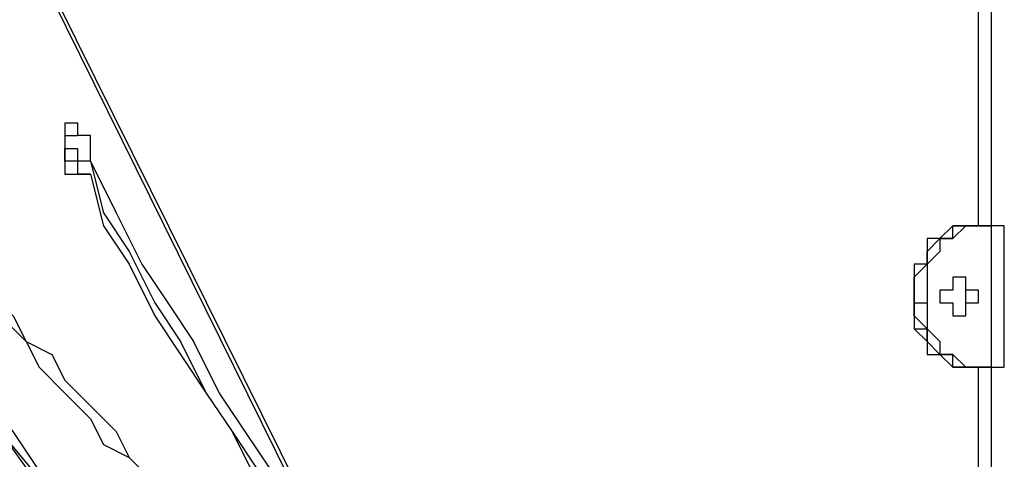
# Model space of a CAD drawing. Units: millimetres. Extents: x 2 to 134, y 21 to 226.
# Drawn here: x 61 to 63, y 183 to 184 of the extents above; entities that cross this region are included whole.
import ezdxf

# ---------------------------------------------------------------- set-up
doc = ezdxf.new("R2010")
doc.units = ezdxf.units.MM
doc.header["$MEASUREMENT"] = 0
doc.layers.add('Ebene 1', color=7, linetype='Continuous', lineweight=0)

msp = doc.modelspace()

# ---------------------------------------------------------------- linework, layer by layer
at = {"layer": 'Ebene 1', "color": 18, "lineweight": 25, "true_color": 0x000000}
for points in [[(63.5, 178.6819), (63.5, 178.6819), (57.3969, 190.9939), (57.3969, 190.9939)], [(63.5, 178.6467), (63.5, 178.6467), (57.3969, 190.9939), (57.3969, 190.9939)], [(57.3617, 188.8067), (57.3617, 188.8067), (63.3236, 176.7064), (63.3236, 176.7064)], [(63.2883, 176.6711), (63.2883, 176.6711), (57.3617, 188.7008), (57.3617, 188.7008)], [(63.4294, 183.3033), (63.4294, 183.3033), (63.4294, 184.4322), (63.4294, 184.4322)], [(63.4647, 183.3033), (63.4647, 183.3033), (63.4647, 184.4322), (63.4647, 184.4322)], [(60.9247, 183.5856), (60.9247, 183.5856), (60.9247, 183.5503), (60.9247, 183.5503)], [(60.9247, 183.5503), (60.9247, 183.5503), (60.9247, 183.5503), (60.9247, 183.5503)], [(60.9247, 183.5503), (60.9247, 183.5503), (60.9247, 183.5503), (60.9247, 183.5503)], [(60.96, 183.5503), (60.96, 183.5503), (60.96, 183.5503), (60.96, 183.5503)], [(60.9247, 183.4797), (60.9247, 183.4797), (60.9247, 183.515), (60.9247, 183.515)], [(60.9247, 183.4797), (60.9247, 183.4797), (60.9247, 183.4797), (60.9247, 183.4797)], [(60.9953, 183.4797), (60.9953, 183.4797), (60.9953, 183.4797), (60.9953, 183.4797)], [(60.9953, 183.4444), (60.9953, 183.4444), (60.96, 183.4444), (60.96, 183.4444)], [(63.3942, 183.3033), (63.3942, 183.3033), (63.3589, 183.3033), (63.3589, 183.3033)], [(63.3942, 183.3033), (63.3942, 183.3033), (63.3942, 183.3033), (63.3942, 183.3033)], [(63.3942, 183.3033), (63.3942, 183.3033), (63.3942, 183.3033), (63.3942, 183.3033)], [(63.4647, 183.3033), (63.4647, 183.3033), (63.3942, 183.3033), (63.3942, 183.3033)], [(63.3942, 183.3033), (63.3942, 183.3033), (63.4647, 183.3033), (63.4647, 183.3033)], [(63.4647, 182.9153), (63.4647, 182.9153), (63.4647, 183.3033), (63.4647, 183.3033)], [(63.4647, 183.3033), (63.4647, 183.3033), (63.4647, 183.3033), (63.4647, 183.3033)], [(63.4647, 183.3033), (63.4647, 183.3033), (63.4647, 183.3033), (63.4647, 183.3033)], [(63.5, 182.9153), (63.5, 182.9153), (63.5, 183.3033), (63.5, 183.3033)], [(63.2531, 183.0917), (63.2531, 183.0917), (63.2531, 183.0917), (63.2531, 183.0917)], [(63.2531, 183.0917), (63.2531, 183.0917), (63.2531, 183.0917), (63.2531, 183.0917)], [(63.3942, 182.9153), (63.3942, 182.9153), (63.3942, 182.9153), (63.3942, 182.9153)], [(63.3942, 182.9153), (63.3942, 182.9153), (63.3942, 182.9153), (63.3942, 182.9153)], [(63.3942, 182.9153), (63.3942, 182.9153), (63.4647, 182.9153), (63.4647, 182.9153)], [(63.4647, 182.9153), (63.4647, 182.9153), (63.3942, 182.9153), (63.3942, 182.9153)], [(63.4294, 178.7878), (63.4294, 178.7878), (63.4294, 182.9153), (63.4294, 182.9153)], [(63.4647, 178.7525), (63.4647, 178.7525), (63.4647, 182.9153), (63.4647, 182.9153)], [(63.4647, 182.9153), (63.4647, 182.9153), (63.4647, 182.9153), (63.4647, 182.9153)], [(63.4647, 182.9153), (63.4647, 182.9153), (63.4647, 182.9153), (63.4647, 182.9153)]]:
    msp.add_open_spline(points, degree=3, dxfattribs=at)
for points, knots in [([(60.9247, 183.5856), (60.9247, 183.5856), (60.96, 183.5856), (60.96, 183.5856), (60.96, 183.5856), (60.96, 183.5503), (60.96, 183.5503)], [0, 0, 0, 0, 1, 1, 1, 2, 2, 2, 2]), ([(60.9247, 183.5856), (60.9247, 183.5856), (60.9247, 183.5856), (60.9247, 183.5856), (60.9247, 183.5856), (60.9247, 183.5503), (60.9247, 183.5503), (60.9247, 183.5503), (60.96, 183.5503), (60.96, 183.5503)], [0, 0, 0, 0, 1, 1, 1, 2, 2, 2, 3, 3, 3, 3]), ([(60.9247, 183.5503), (60.9247, 183.5503), (60.9247, 183.5503), (60.9247, 183.5503), (60.9247, 183.5503), (60.9247, 183.515), (60.9247, 183.515), (60.9247, 183.515), (60.9247, 183.4797), (60.9247, 183.4797), (60.9247, 183.4797), (60.9247, 183.4444), (60.9247, 183.4444), (60.9247, 183.4444), (60.96, 183.4444), (60.96, 183.4444), (60.96, 183.4444), (60.9953, 183.4444), (60.9953, 183.4444)], [0, 0, 0, 0, 1, 1, 1, 2, 2, 2, 3, 3, 3, 4, 4, 4, 5, 5, 5, 6, 6, 6, 6]), ([(60.9247, 183.5503), (60.9247, 183.5503), (60.9247, 183.5503), (60.9247, 183.5503), (60.9247, 183.5503), (60.96, 183.5503), (60.96, 183.5503)], [0, 0, 0, 0, 1, 1, 1, 2, 2, 2, 2]), ([(60.9953, 183.4797), (60.9953, 183.4797), (60.9953, 183.4797), (60.9953, 183.4797), (60.9953, 183.4797), (60.9953, 183.515), (60.9953, 183.515), (60.9953, 183.515), (60.9953, 183.5503), (60.9953, 183.5503), (60.9953, 183.5503), (60.96, 183.5503), (60.96, 183.5503)], [0, 0, 0, 0, 1, 1, 1, 2, 2, 2, 3, 3, 3, 4, 4, 4, 4]), ([(60.9247, 183.4797), (60.9247, 183.4797), (60.9247, 183.4797), (60.9247, 183.4797), (60.9247, 183.4797), (60.96, 183.4797), (60.96, 183.4797), (60.96, 183.4797), (60.96, 183.515), (60.96, 183.515), (60.96, 183.515), (60.9247, 183.515), (60.9247, 183.515), (60.9247, 183.515), (60.9247, 183.4797), (60.9247, 183.4797)], [0, 0, 0, 0, 1, 1, 1, 2, 2, 2, 3, 3, 3, 4, 4, 4, 5, 5, 5, 5]), ([(60.9247, 183.4797), (60.9247, 183.4797), (60.9247, 183.4797), (60.9247, 183.4797), (60.9247, 183.4797), (60.9247, 183.515), (60.9247, 183.515)], [0, 0, 0, 0, 1, 1, 1, 2, 2, 2, 2]), ([(60.9953, 183.4797), (60.9953, 183.4797), (60.9953, 183.4797), (60.9953, 183.4797), (60.9953, 183.4797), (60.96, 183.4797), (60.96, 183.4797), (60.96, 183.4797), (60.96, 183.4444), (60.96, 183.4444)], [0, 0, 0, 0, 1, 1, 1, 2, 2, 2, 3, 3, 3, 3]), ([(60.9953, 183.4797), (60.9953, 183.4797), (61.0658, 183.3386), (61.0658, 183.3386), (61.0658, 183.3386), (61.1364, 183.1975), (61.1364, 183.1975), (61.1364, 183.1975), (61.2069, 183.0917), (61.2069, 183.0917), (61.2069, 183.0917), (61.2775, 182.9858), (61.2775, 182.9858), (61.2775, 182.9858), (61.3481, 182.8447), (61.3481, 182.8447), (61.3481, 182.8447), (61.4186, 182.7389), (61.4186, 182.7389), (61.4186, 182.7389), (61.4892, 182.6331), (61.4892, 182.6331), (61.4892, 182.6331), (61.5597, 182.5272), (61.5597, 182.5272)], [0, 0, 0, 0, 1, 1, 1, 2, 2, 2, 3, 3, 3, 4, 4, 4, 5, 5, 5, 6, 6, 6, 7, 7, 7, 8, 8, 8, 8]), ([(60.9953, 183.4797), (60.9953, 183.4797), (61.0306, 183.3386), (61.0306, 183.3386), (61.0306, 183.3386), (61.1011, 183.2328), (61.1011, 183.2328), (61.1011, 183.2328), (61.1717, 183.0917), (61.1717, 183.0917), (61.1717, 183.0917), (61.2422, 182.9858), (61.2422, 182.9858), (61.2422, 182.9858), (61.3128, 182.8447), (61.3128, 182.8447), (61.3128, 182.8447), (61.3833, 182.7389), (61.3833, 182.7389), (61.3833, 182.7389), (61.4539, 182.6331), (61.4539, 182.6331), (61.4539, 182.6331), (61.5597, 182.5272), (61.5597, 182.5272)], [0, 0, 0, 0, 1, 1, 1, 2, 2, 2, 3, 3, 3, 4, 4, 4, 5, 5, 5, 6, 6, 6, 7, 7, 7, 8, 8, 8, 8]), ([(60.9953, 183.4444), (60.9953, 183.4444), (61.0306, 183.3033), (61.0306, 183.3033), (61.0306, 183.3033), (61.1011, 183.1975), (61.1011, 183.1975), (61.1011, 183.1975), (61.1717, 183.0564), (61.1717, 183.0564), (61.1717, 183.0564), (61.2422, 182.9506), (61.2422, 182.9506), (61.2422, 182.9506), (61.3128, 182.8447), (61.3128, 182.8447), (61.3128, 182.8447), (61.3833, 182.7389), (61.3833, 182.7389), (61.3833, 182.7389), (61.4539, 182.5978), (61.4539, 182.5978), (61.4539, 182.5978), (61.5597, 182.4919), (61.5597, 182.4919)], [0, 0, 0, 0, 1, 1, 1, 2, 2, 2, 3, 3, 3, 4, 4, 4, 5, 5, 5, 6, 6, 6, 7, 7, 7, 8, 8, 8, 8]), ([(61.7361, 181.3631), (61.7361, 181.3631), (61.595, 181.61), (61.595, 181.61), (61.595, 181.61), (61.4186, 181.8217), (61.4186, 181.8217), (61.4186, 181.8217), (61.2422, 182.0686), (61.2422, 182.0686), (61.2422, 182.0686), (61.1011, 182.2803), (61.1011, 182.2803), (61.1011, 182.2803), (60.9247, 182.4919), (60.9247, 182.4919), (60.9247, 182.4919), (60.7483, 182.7389), (60.7483, 182.7389), (60.7483, 182.7389), (60.5719, 182.9506), (60.5719, 182.9506), (60.5719, 182.9506), (60.3956, 183.1622), (60.3956, 183.1622), (60.3956, 183.1622), (60.2192, 183.3739), (60.2192, 183.3739)], [0, 0, 0, 0, 1, 1, 1, 2, 2, 2, 3, 3, 3, 4, 4, 4, 5, 5, 5, 6, 6, 6, 7, 7, 7, 8, 8, 8, 9, 9, 9, 9]), ([(61.7714, 181.3631), (61.7714, 181.3631), (61.595, 181.61), (61.595, 181.61), (61.595, 181.61), (61.4539, 181.8569), (61.4539, 181.8569), (61.4539, 181.8569), (61.2775, 182.0686), (61.2775, 182.0686), (61.2775, 182.0686), (61.1011, 182.3156), (61.1011, 182.3156), (61.1011, 182.3156), (60.9247, 182.5272), (60.9247, 182.5272), (60.9247, 182.5272), (60.7836, 182.7389), (60.7836, 182.7389), (60.7836, 182.7389), (60.6072, 182.9506), (60.6072, 182.9506), (60.6072, 182.9506), (60.4308, 183.1622), (60.4308, 183.1622), (60.4308, 183.1622), (60.2544, 183.3739), (60.2544, 183.3739)], [0, 0, 0, 0, 1, 1, 1, 2, 2, 2, 3, 3, 3, 4, 4, 4, 5, 5, 5, 6, 6, 6, 7, 7, 7, 8, 8, 8, 9, 9, 9, 9]), ([(61.7361, 181.3631), (61.7361, 181.3631), (61.595, 181.61), (61.595, 181.61), (61.595, 181.61), (61.4186, 181.8569), (61.4186, 181.8569), (61.4186, 181.8569), (61.2775, 182.0686), (61.2775, 182.0686), (61.2775, 182.0686), (61.1011, 182.3156), (61.1011, 182.3156), (61.1011, 182.3156), (60.9247, 182.5272), (60.9247, 182.5272), (60.9247, 182.5272), (60.7483, 182.7389), (60.7483, 182.7389), (60.7483, 182.7389), (60.5719, 182.9506), (60.5719, 182.9506), (60.5719, 182.9506), (60.3956, 183.1622), (60.3956, 183.1622), (60.3956, 183.1622), (60.2544, 183.3739), (60.2544, 183.3739)], [0, 0, 0, 0, 1, 1, 1, 2, 2, 2, 3, 3, 3, 4, 4, 4, 5, 5, 5, 6, 6, 6, 7, 7, 7, 8, 8, 8, 9, 9, 9, 9]), ([(63.3589, 183.3033), (63.3589, 183.3033), (63.3589, 183.3033), (63.3589, 183.3033), (63.3589, 183.3033), (63.3236, 183.2681), (63.3236, 183.2681), (63.3236, 183.2681), (63.2883, 183.2681), (63.2883, 183.2681), (63.2883, 183.2681), (63.2883, 183.2328), (63.2883, 183.2328), (63.2883, 183.2328), (63.2883, 183.1975), (63.2883, 183.1975), (63.2883, 183.1975), (63.2531, 183.1975), (63.2531, 183.1975), (63.2531, 183.1975), (63.2531, 183.1622), (63.2531, 183.1622), (63.2531, 183.1622), (63.2531, 183.1269), (63.2531, 183.1269), (63.2531, 183.1269), (63.2531, 183.0917), (63.2531, 183.0917)], [0, 0, 0, 0, 1, 1, 1, 2, 2, 2, 3, 3, 3, 4, 4, 4, 5, 5, 5, 6, 6, 6, 7, 7, 7, 8, 8, 8, 9, 9, 9, 9]), ([(63.2531, 183.0917), (63.2531, 183.0917), (63.2531, 183.1269), (63.2531, 183.1269), (63.2531, 183.1269), (63.2531, 183.1622), (63.2531, 183.1622), (63.2531, 183.1622), (63.2883, 183.1975), (63.2883, 183.1975), (63.2883, 183.1975), (63.2883, 183.2328), (63.2883, 183.2328), (63.2883, 183.2328), (63.3236, 183.2681), (63.3236, 183.2681), (63.3236, 183.2681), (63.3589, 183.2681), (63.3589, 183.2681), (63.3589, 183.2681), (63.3589, 183.3033), (63.3589, 183.3033), (63.3589, 183.3033), (63.3942, 183.3033), (63.3942, 183.3033)], [0, 0, 0, 0, 1, 1, 1, 2, 2, 2, 3, 3, 3, 4, 4, 4, 5, 5, 5, 6, 6, 6, 7, 7, 7, 8, 8, 8, 8]), ([(63.3589, 183.3033), (63.3589, 183.3033), (63.3589, 183.3033), (63.3589, 183.3033), (63.3589, 183.3033), (63.3236, 183.2681), (63.3236, 183.2681), (63.3236, 183.2681), (63.2883, 183.2681), (63.2883, 183.2681), (63.2883, 183.2681), (63.2883, 183.2328), (63.2883, 183.2328), (63.2883, 183.2328), (63.2883, 183.1975), (63.2883, 183.1975), (63.2883, 183.1975), (63.2531, 183.1975), (63.2531, 183.1975), (63.2531, 183.1975), (63.2531, 183.1622), (63.2531, 183.1622), (63.2531, 183.1622), (63.2531, 183.1269), (63.2531, 183.1269), (63.2531, 183.1269), (63.2531, 183.0917), (63.2531, 183.0917)], [0, 0, 0, 0, 1, 1, 1, 2, 2, 2, 3, 3, 3, 4, 4, 4, 5, 5, 5, 6, 6, 6, 7, 7, 7, 8, 8, 8, 9, 9, 9, 9]), ([(63.3942, 183.3033), (63.3942, 183.3033), (63.3942, 183.3033), (63.3942, 183.3033), (63.3942, 183.3033), (63.3589, 183.2681), (63.3589, 183.2681), (63.3589, 183.2681), (63.3236, 183.2681), (63.3236, 183.2681), (63.3236, 183.2681), (63.3236, 183.2328), (63.3236, 183.2328), (63.3236, 183.2328), (63.2883, 183.1975), (63.2883, 183.1975), (63.2883, 183.1975), (63.2883, 183.1622), (63.2883, 183.1622), (63.2883, 183.1622), (63.2883, 183.1269), (63.2883, 183.1269), (63.2883, 183.1269), (63.2883, 183.0917), (63.2883, 183.0917)], [0, 0, 0, 0, 1, 1, 1, 2, 2, 2, 3, 3, 3, 4, 4, 4, 5, 5, 5, 6, 6, 6, 7, 7, 7, 8, 8, 8, 8]), ([(63.5, 183.3033), (63.5, 183.3033), (63.5, 183.3033), (63.5, 183.3033), (63.5, 183.3033), (63.4647, 183.3033), (63.4647, 183.3033)], [0, 0, 0, 0, 1, 1, 1, 2, 2, 2, 2]), ([(63.5, 183.3033), (63.5, 183.3033), (63.5, 183.3033), (63.5, 183.3033), (63.5, 183.3033), (63.4647, 183.3033), (63.4647, 183.3033)], [0, 0, 0, 0, 1, 1, 1, 2, 2, 2, 2]), ([(63.3942, 183.0564), (63.3942, 183.0564), (63.3589, 183.0564), (63.3589, 183.0564), (63.3589, 183.0564), (63.3589, 183.0917), (63.3589, 183.0917), (63.3589, 183.0917), (63.3236, 183.0917), (63.3236, 183.0917), (63.3236, 183.0917), (63.3236, 183.1269), (63.3236, 183.1269), (63.3236, 183.1269), (63.3589, 183.1269), (63.3589, 183.1269), (63.3589, 183.1269), (63.3589, 183.1622), (63.3589, 183.1622), (63.3589, 183.1622), (63.3942, 183.1622), (63.3942, 183.1622), (63.3942, 183.1622), (63.3942, 183.1269), (63.3942, 183.1269), (63.3942, 183.1269), (63.4294, 183.1269), (63.4294, 183.1269), (63.4294, 183.1269), (63.4294, 183.0917), (63.4294, 183.0917), (63.4294, 183.0917), (63.3942, 183.0917), (63.3942, 183.0917), (63.3942, 183.0917), (63.3942, 183.0564), (63.3942, 183.0564)], [0, 0, 0, 0, 1, 1, 1, 2, 2, 2, 3, 3, 3, 4, 4, 4, 5, 5, 5, 6, 6, 6, 7, 7, 7, 8, 8, 8, 9, 9, 9, 10, 10, 10, 11, 11, 11, 12, 12, 12, 12]), ([(63.3589, 183.0564), (63.3589, 183.0564), (63.3589, 183.0564), (63.3589, 183.0564), (63.3589, 183.0564), (63.3942, 183.0564), (63.3942, 183.0564), (63.3942, 183.0564), (63.3942, 183.0917), (63.3942, 183.0917), (63.3942, 183.0917), (63.3942, 183.1269), (63.3942, 183.1269), (63.3942, 183.1269), (63.3942, 183.1622), (63.3942, 183.1622), (63.3942, 183.1622), (63.3589, 183.1622), (63.3589, 183.1622)], [0, 0, 0, 0, 1, 1, 1, 2, 2, 2, 3, 3, 3, 4, 4, 4, 5, 5, 5, 6, 6, 6, 6]), ([(60.7131, 183.1269), (60.7131, 183.1269), (60.7836, 183.0564), (60.7836, 183.0564), (60.7836, 183.0564), (60.8189, 182.9858), (60.8189, 182.9858), (60.8189, 182.9858), (60.8894, 182.9506), (60.8894, 182.9506), (60.8894, 182.9506), (60.9247, 182.88), (60.9247, 182.88), (60.9247, 182.88), (60.9953, 182.8094), (60.9953, 182.8094), (60.9953, 182.8094), (61.0658, 182.7389), (61.0658, 182.7389), (61.0658, 182.7389), (61.1011, 182.6683), (61.1011, 182.6683), (61.1011, 182.6683), (61.1717, 182.5978), (61.1717, 182.5978)], [0, 0, 0, 0, 1, 1, 1, 2, 2, 2, 3, 3, 3, 4, 4, 4, 5, 5, 5, 6, 6, 6, 7, 7, 7, 8, 8, 8, 8]), ([(60.7131, 183.1269), (60.7131, 183.1269), (60.7483, 183.0564), (60.7483, 183.0564), (60.7483, 183.0564), (60.8189, 182.9858), (60.8189, 182.9858), (60.8189, 182.9858), (60.8894, 182.9506), (60.8894, 182.9506), (60.8894, 182.9506), (60.9247, 182.88), (60.9247, 182.88), (60.9247, 182.88), (60.9953, 182.8094), (60.9953, 182.8094), (60.9953, 182.8094), (61.0658, 182.7389), (61.0658, 182.7389), (61.0658, 182.7389), (61.1011, 182.6683), (61.1011, 182.6683), (61.1011, 182.6683), (61.1717, 182.5978), (61.1717, 182.5978)], [0, 0, 0, 0, 1, 1, 1, 2, 2, 2, 3, 3, 3, 4, 4, 4, 5, 5, 5, 6, 6, 6, 7, 7, 7, 8, 8, 8, 8]), ([(60.7131, 183.0917), (60.7131, 183.0917), (60.7483, 183.0564), (60.7483, 183.0564), (60.7483, 183.0564), (60.8189, 182.9858), (60.8189, 182.9858), (60.8189, 182.9858), (60.8542, 182.9153), (60.8542, 182.9153), (60.8542, 182.9153), (60.9247, 182.8447), (60.9247, 182.8447), (60.9247, 182.8447), (60.9953, 182.7742), (60.9953, 182.7742), (60.9953, 182.7742), (61.0306, 182.7036), (61.0306, 182.7036), (61.0306, 182.7036), (61.1011, 182.6683), (61.1011, 182.6683), (61.1011, 182.6683), (61.1717, 182.5978), (61.1717, 182.5978)], [0, 0, 0, 0, 1, 1, 1, 2, 2, 2, 3, 3, 3, 4, 4, 4, 5, 5, 5, 6, 6, 6, 7, 7, 7, 8, 8, 8, 8]), ([(63.2531, 183.0917), (63.2531, 183.0917), (63.2531, 183.0917), (63.2531, 183.0917), (63.2531, 183.0917), (63.2531, 183.0564), (63.2531, 183.0564), (63.2531, 183.0564), (63.2531, 183.0211), (63.2531, 183.0211), (63.2531, 183.0211), (63.2883, 182.9858), (63.2883, 182.9858), (63.2883, 182.9858), (63.2883, 182.9506), (63.2883, 182.9506), (63.2883, 182.9506), (63.3236, 182.9506), (63.3236, 182.9506), (63.3236, 182.9506), (63.3589, 182.9153), (63.3589, 182.9153), (63.3589, 182.9153), (63.3942, 182.9153), (63.3942, 182.9153)], [0, 0, 0, 0, 1, 1, 1, 2, 2, 2, 3, 3, 3, 4, 4, 4, 5, 5, 5, 6, 6, 6, 7, 7, 7, 8, 8, 8, 8]), ([(63.2531, 183.0917), (63.2531, 183.0917), (63.2531, 183.0917), (63.2531, 183.0917), (63.2531, 183.0917), (63.2883, 183.0917), (63.2883, 183.0917)], [0, 0, 0, 0, 1, 1, 1, 2, 2, 2, 2]), ([(63.2531, 183.0917), (63.2531, 183.0917), (63.2531, 183.0917), (63.2531, 183.0917), (63.2531, 183.0917), (63.2531, 183.0564), (63.2531, 183.0564), (63.2531, 183.0564), (63.2531, 183.0211), (63.2531, 183.0211), (63.2531, 183.0211), (63.2883, 183.0211), (63.2883, 183.0211), (63.2883, 183.0211), (63.2883, 182.9858), (63.2883, 182.9858), (63.2883, 182.9858), (63.2883, 182.9506), (63.2883, 182.9506), (63.2883, 182.9506), (63.3236, 182.9506), (63.3236, 182.9506), (63.3236, 182.9506), (63.3589, 182.9153), (63.3589, 182.9153), (63.3589, 182.9153), (63.3942, 182.9153), (63.3942, 182.9153)], [0, 0, 0, 0, 1, 1, 1, 2, 2, 2, 3, 3, 3, 4, 4, 4, 5, 5, 5, 6, 6, 6, 7, 7, 7, 8, 8, 8, 9, 9, 9, 9]), ([(63.3589, 182.9153), (63.3589, 182.9153), (63.3589, 182.9153), (63.3589, 182.9153), (63.3589, 182.9153), (63.3589, 182.9506), (63.3589, 182.9506), (63.3589, 182.9506), (63.3236, 182.9506), (63.3236, 182.9506), (63.3236, 182.9506), (63.2883, 182.9858), (63.2883, 182.9858), (63.2883, 182.9858), (63.2883, 183.0211), (63.2883, 183.0211), (63.2883, 183.0211), (63.2531, 183.0564), (63.2531, 183.0564), (63.2531, 183.0564), (63.2531, 183.0917), (63.2531, 183.0917)], [0, 0, 0, 0, 1, 1, 1, 2, 2, 2, 3, 3, 3, 4, 4, 4, 5, 5, 5, 6, 6, 6, 7, 7, 7, 7]), ([(63.2883, 183.0917), (63.2883, 183.0917), (63.2883, 183.0917), (63.2883, 183.0917), (63.2883, 183.0917), (63.2883, 183.0564), (63.2883, 183.0564), (63.2883, 183.0564), (63.2883, 183.0211), (63.2883, 183.0211), (63.2883, 183.0211), (63.3236, 182.9858), (63.3236, 182.9858), (63.3236, 182.9858), (63.3236, 182.9506), (63.3236, 182.9506), (63.3236, 182.9506), (63.3589, 182.9506), (63.3589, 182.9506), (63.3589, 182.9506), (63.3942, 182.9153), (63.3942, 182.9153)], [0, 0, 0, 0, 1, 1, 1, 2, 2, 2, 3, 3, 3, 4, 4, 4, 5, 5, 5, 6, 6, 6, 7, 7, 7, 7]), ([(63.3942, 182.9153), (63.3942, 182.9153), (63.3942, 182.9153), (63.3942, 182.9153), (63.3942, 182.9153), (63.3589, 182.9153), (63.3589, 182.9153)], [0, 0, 0, 0, 1, 1, 1, 2, 2, 2, 2]), ([(63.4647, 182.9153), (63.4647, 182.9153), (63.4647, 182.9153), (63.4647, 182.9153), (63.4647, 182.9153), (63.5, 182.9153), (63.5, 182.9153)], [0, 0, 0, 0, 1, 1, 1, 2, 2, 2, 2]), ([(63.4647, 182.9153), (63.4647, 182.9153), (63.4647, 182.9153), (63.4647, 182.9153), (63.4647, 182.9153), (63.5, 182.9153), (63.5, 182.9153)], [0, 0, 0, 0, 1, 1, 1, 2, 2, 2, 2])]:
    msp.add_open_spline(points, degree=3, knots=knots, dxfattribs=at)

doc.saveas('drawing.dxf')
